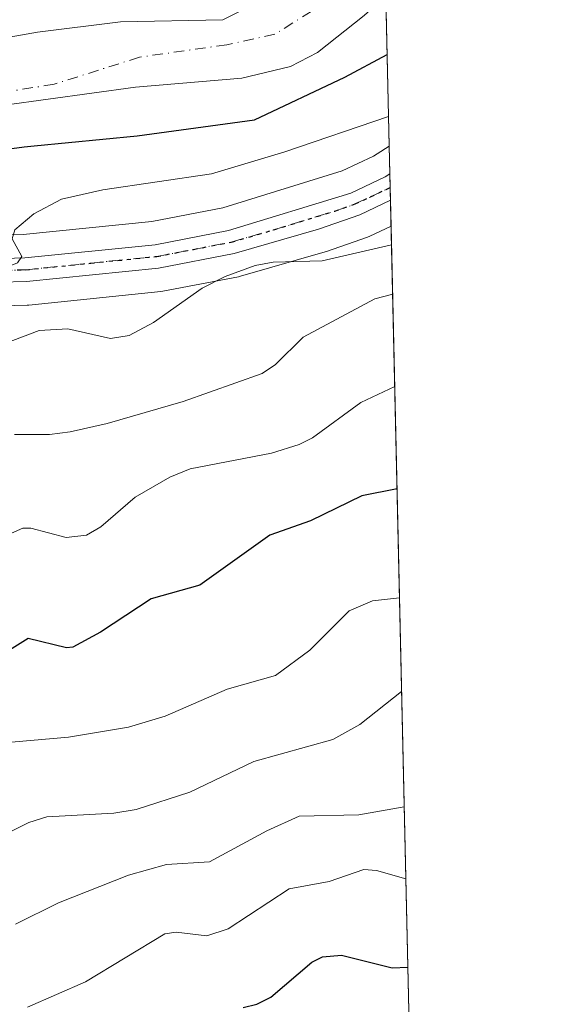
# Model space of a CAD drawing. Units: metres. Extents: x 651131 to 654580, y 4760173 to 4762562.
# Drawn here: x 654510 to 654580, y 4761145 to 4761270 of the extents above; entities that cross this region are included whole.
import ezdxf

# ---------------------------------------------------------------- set-up
doc = ezdxf.new("R2010")
doc.units = ezdxf.units.M
doc.header["$MEASUREMENT"] = 0
doc.linetypes.add('DGN Style 4', pattern=[2.6384748266838614, 1.318413404963828, -0.6592067024819142, 0.001648016756204785, -0.6592067024819142])
doc.linetypes.add('DGN Style 5', pattern=[1.1536117293433497, 0.4944050268614355, -0.6592067024819142])
for name, color, linetype, lineweight in [('Arbolado forestal CxS', 92, 'Continuous', 0), ('Carretera de calzada única Cxs', 7, 'Continuous', 13), ('Carretera de calzada única eje', 7, 'DGN Style 4', 0), ('Comarca CxS', 21, 'Continuous', 0), ('Comunidad Autónoma CxS', 142, 'Continuous', 0), ('Corriente natural Cxs', 4, 'Continuous', 13), ('Corriente natural eje', 4, 'DGN Style 4', 0), ('Curva de nivel maestra', 30, 'Continuous', 30), ('Curva de nivel normal', 30, 'Continuous', 0), ('Espacio natural protegido CxS', 121, 'Continuous', 0), ('Matorral CxS', 135, 'Continuous', 0), ('Municipio CxS', 4, 'Continuous', 0), ('Núcleo urbano CxS', 7, 'Continuous', 0), ('Pastizal CxS', 92, 'Continuous', 0), ('Provincia CxS', 1, 'Continuous', 0), ('Ruta', 7, 'DGN Style 5', 30), ('Suelo desnudo CxS', 253, 'Continuous', 0)]:
    doc.layers.add(name, color=color, linetype=linetype, lineweight=lineweight)

# ---------------------------------------------------------------- blocks, each defined once
blk = doc.blocks.new('*U7')
at = {"layer": 'Núcleo urbano CxS', "color": 7, "linetype": 'Continuous', "lineweight": 0}
blk.add_polyline3d([(654503.9319000002, 4761243.0211, 853.7342999999966), (654510.2871000003, 4761243.195900001, 854.3084999999993), (654526.6052999999, 4761244.851299999, 855.1128000000026), (654535.6441000003, 4761246.5855, 855.5046000000002), (654550.8136999998, 4761251.254699999, 856.0706999999967), (654554.8063000003, 4761253.136700001, 855.9962999999989), (654555.2418999998, 4761253.4199, 855.8962000000029), (654555.2506999997, 4761253.424699999, 855.8947999999947), (654555.2578999996, 4761253.430299999, 855.8926999999967), (654556.8049999997, 4761254.4286, 855.6138000000066), (654557.0352999996, 4761244.241699999, 858.1119999999937), (654554.3230999997, 4761242.9583, 857.888699999996), (654554.0469000004, 4761242.8441, 857.8585000000021), (654548.8076999999, 4761241.017300001, 858.1781999999948), (654548.6513, 4761240.967499999, 858.1937000000034), (654537.9013, 4761237.867500001, 859.0549000000028), (654537.6353000002, 4761237.803900001, 859.0540000000037), (654528.0232999995, 4761235.9597, 857.8120999999956), (654527.7839000003, 4761235.9255, 857.7831000000006), (654510.9839000005, 4761234.215500001, 857.3362999999954), (654510.7600999996, 4761234.201099999, 857.3095999999933), (654504.4615000002, 4761234.044299999, 856.4005000000034)], dxfattribs=at)
blk = doc.blocks.new('*U10')
at = {"layer": 'Arbolado forestal CxS', "color": 92, "linetype": 'Continuous', "lineweight": 0}
for points in [[(654556.3728999998, 4761273.532600001, 849.1238000000012), (654556.8049999997, 4761254.4286, 855.6138000000066), (654555.2578999996, 4761253.430299999, 855.8926999999967), (654555.2506999997, 4761253.424699999, 855.8947999999947), (654555.2418999998, 4761253.4199, 855.8962000000029), (654554.8063000003, 4761253.136700001, 855.9962999999989), (654550.8136999998, 4761251.254699999, 856.0706999999967), (654535.6441000003, 4761246.5855, 855.5046000000002), (654526.6052999999, 4761244.851299999, 855.1128000000026), (654510.2871000003, 4761243.195900001, 854.3084999999993), (654503.9319000002, 4761243.0211, 853.7342999999966)], [(654502.3000999996, 4761258.850099999, 847.6875), (654524.5401, 4761261.9101, 847.9551999999967), (654538.0500999996, 4761263.040100001, 848.2014000000055), (654544.2401000002, 4761264.520099999, 848.437300000005), (654547.6601, 4761266.3101, 848.560500000007), (654553.6201, 4761271.040100001, 848.807799999995)]]:
    blk.add_polyline3d(points, dxfattribs=at)
blk = doc.blocks.new('*U16')
at = {"layer": 'Carretera de calzada única Cxs', "color": 7, "linetype": 'Continuous', "lineweight": 13}
blk.add_polyline3d([(654503.9401000004, 4761240.020099999, 868.921100000007), (654510.4801000003, 4761240.200099999, 873.8950000000042), (654527.0401, 4761241.880100001, 871.1480000000012), (654536.3701, 4761243.670100001, 868.4257999999973), (654551.9001000002, 4761248.450099999, 859.9621999999945), (654556.2701000003, 4761250.5101, 859.8987999999954), (654556.8846000005, 4761250.909299999, 859.5739999999934), (654556.9611000001, 4761247.526000001, 863.6753000000026), (654553.0401, 4761245.6699, 865.4002000000038), (654547.8202999998, 4761243.850099999, 865.7149000000064), (654537.0701000001, 4761240.7501, 876.2465999999986), (654527.4801000003, 4761238.9101, 881.0534999999946), (654510.6801000005, 4761237.200099999, 882.981899999999), (654503.9401000004, 4761237.020099999, 876.4728000000032)], dxfattribs=at)

msp = doc.modelspace()

# ---------------------------------------------------------------- linework, layer by layer
at = {"layer": 'Arbolado forestal CxS', "color": 92, "linetype": 'Continuous', "lineweight": 0, "extrusion": (-0.007270297109105446, 0.321508694322305, 0.94687871570498), "elevation": 1526836.034725152, "flags": 128}
msp.add_lwpolyline([(-762028.5553240133, -4492911.597448597), (-762028.5553240133, -4492891.416528398)], dxfattribs=at)
at = {"layer": 'Arbolado forestal CxS', "color": 92, "linetype": 'Continuous', "lineweight": 0, "extrusion": (-0.009062396553113495, 0.4007039986787612, 0.916162746683997), "elevation": 1902703.921161779, "flags": 128}
msp.add_lwpolyline([(-762043.3606791757, -4347056.484884767), (-762043.3606791757, -4346904.458394497)], dxfattribs=at)
at = {"layer": 'Arbolado forestal CxS', "color": 92, "linetype": 'Continuous', "lineweight": 0}
for points in [[(654459.54, 4761256.692500001, 847.7425999999978), (654459.8147, 4761256.687899999, 847.7630000000064), (654462.6063999999, 4761256.627699999, 847.9609000000056), (654465.6801000005, 4761256.300100001, 847.7541999999958), (654470.6401000004, 4761257.040100001, 847.4146999999939), (654480.5000999998, 4761257.9301, 847.6169999999984), (654495.5000999998, 4761258.3201, 847.6296000000002), (654502.3000999996, 4761258.850099999, 847.6875), (654524.5401, 4761261.9101, 847.9551999999967), (654538.0500999996, 4761263.040100001, 848.2014000000055), (654544.2401000002, 4761264.520099999, 848.437300000005), (654547.6601, 4761266.3101, 848.560500000007), (654553.6201, 4761271.040100001, 848.807799999995), (654556.3701, 4761273.530099999, 849.1236999999965), (654556.3728999998, 4761273.532600001, 849.1238000000012)], [(654459.54, 4761256.692500001, 847.7425999999978), (654459.8746999997, 4761256.505899999, 847.8573999999935), (654460.2511, 4761256.208900001, 848.0329000000056), (654462.1948999995, 4761254.4045, 849.1456999999937), (654470.4971000003, 4761248.5351, 850.7718000000023), (654473.3904999997, 4761246.933700001, 851.2357000000047), (654476.9735000003, 4761245.4309, 851.4052999999985), (654482.8344999999, 4761243.812700001, 851.9977000000072), (654486.2889, 4761243.3179, 852.3475999999937), (654494.0083, 4761243.239700001, 852.8225999999995), (654503.9319000002, 4761243.0211, 853.7342999999966), (654510.2871000003, 4761243.195900001, 854.3084999999993), (654526.6052999999, 4761244.851299999, 855.1128000000026), (654535.6441000003, 4761246.5855, 855.5046000000002), (654550.8136999998, 4761251.254699999, 856.0706999999967), (654554.8063000003, 4761253.136700001, 855.9962999999989), (654555.2418999998, 4761253.4199, 855.8962000000029), (654555.2506999997, 4761253.424699999, 855.8947999999947), (654555.2578999996, 4761253.430299999, 855.8926999999967), (654556.8049999997, 4761254.4286, 855.6138000000066)], [(654504.4615000002, 4761234.044299999, 856.4005000000034), (654510.7600999996, 4761234.201099999, 857.3095999999933), (654510.9839000005, 4761234.215500001, 857.3362999999954), (654527.7839000003, 4761235.9255, 857.7831000000006), (654528.0232999995, 4761235.9597, 857.8120999999956), (654537.6353000002, 4761237.803900001, 859.0540000000037), (654537.9013, 4761237.867500001, 859.0549000000028), (654548.6513, 4761240.967499999, 858.1937000000034), (654548.8076999999, 4761241.017300001, 858.1781999999948), (654554.0469000004, 4761242.8441, 857.8585000000021), (654554.3230999997, 4761242.9583, 857.888699999996), (654557.0352999996, 4761244.241699999, 858.1119999999937), (654560.1845000006, 4761104.996400001, 919.045100000003)], [(654504.4615000002, 4761234.044299999, 856.4005000000034), (654510.7600999996, 4761234.201099999, 857.3095999999933), (654510.9839000005, 4761234.215500001, 857.3362999999954), (654527.7839000003, 4761235.9255, 857.7831000000006), (654528.0232999995, 4761235.9597, 857.8120999999956), (654537.6353000002, 4761237.803900001, 859.0540000000037), (654537.9013, 4761237.867500001, 859.0549000000028), (654548.6513, 4761240.967499999, 858.1937000000034), (654548.8076999999, 4761241.017300001, 858.1781999999948), (654554.0469000004, 4761242.8441, 857.8585000000021), (654554.3230999997, 4761242.9583, 857.888699999996), (654557.0352999996, 4761244.241699999, 858.1119999999937)]]:
    msp.add_polyline3d(points, dxfattribs=at)
at = {"layer": 'Carretera de calzada única Cxs', "color": 7, "linetype": 'Continuous', "lineweight": 13, "extrusion": (-0.01743677055258125, 0.7711383331751255, 0.6364288099548807), "elevation": 3660716.789410016, "flags": 128}
msp.add_lwpolyline([(-762022.2146557342, -3019342.71116371), (-762022.2146557341, -3019337.393892188)], dxfattribs=at)
at = {"layer": 'Carretera de calzada única Cxs', "color": 7, "linetype": 'Continuous', "lineweight": 13}
for points in [[(654556.9611000001, 4761247.5261, 863.6753000000026), (654553.0401, 4761245.6699, 865.4002000000038), (654547.8202999998, 4761243.850099999, 865.7149000000064), (654537.0701000001, 4761240.7501, 876.2465999999986), (654527.4801000003, 4761238.9101, 881.0534999999946), (654510.6801000005, 4761237.200099999, 882.981899999999), (654503.9401000004, 4761237.020099999, 876.4728000000032), (654493.9199000001, 4761237.2401, 863.9909000000043), (654485.8503000002, 4761237.3201, 856.6388000000006), (654481.6001000004, 4761237.9301, 853.696299999996), (654475.0100999996, 4761239.7499, 852.7519999999931), (654470.7802999998, 4761241.530300001, 852.2981000000001), (654467.3198999995, 4761243.4301, 852.0920000000042), (654460.7401000002, 4761247.979900001, 852.0148999999947), (654455.3151000004, 4761252.2235, 850.2017999999954), (654454.4529999997, 4761252.900599999, 849.6285999999964)], [(654493.9600999998, 4761240.2401, 859.1196000000054), (654503.9401000004, 4761240.020099999, 868.921100000007), (654510.4801000003, 4761240.200099999, 873.8950000000042), (654527.0401, 4761241.880100001, 871.1480000000012), (654536.3701, 4761243.670100001, 868.4257999999973), (654551.9001000002, 4761248.450099999, 859.9621999999945), (654556.2701000003, 4761250.5101, 859.8987999999954), (654556.8846000005, 4761250.909299999, 859.573900000003)]]:
    msp.add_polyline3d(points, dxfattribs=at)
at = {"layer": 'Carretera de calzada única eje', "color": 7, "linetype": 'DGN Style 4', "lineweight": 0}
msp.add_polyline3d([(654507.2100999998, 4761238.610099999, 877.9467000000004), (654510.5800999999, 4761238.700099999, 878.779999999999), (654518.8601000002, 4761239.540100001, 878.829700000002), (654527.2600999996, 4761240.390100001, 876.0711000000011), (654531.9200999998, 4761241.290100001, 874.289499999999), (654536.7200999996, 4761242.210100001, 871.8448999999965), (654542.0900999998, 4761243.7601, 866.2884000000049), (654549.8601000002, 4761246.1501, 862.3579000000027), (654552.4700999996, 4761247.0601, 861.7146000000067), (654554.4200999998, 4761247.9801, 861.5865000000049), (654556.3841000004, 4761248.903899999, 861.7364999999991), (654556.9239999996, 4761249.1632, 861.6815999999964)], dxfattribs=at)
at = {"layer": 'Comarca CxS', "color": 21, "linetype": 'Continuous', "lineweight": 0, "flags": 128}
msp.add_lwpolyline([(654579.5500011812, 4760248.72998238), (651182.3300011542, 4760172.859982377), (651137.631447039, 4762194.440571743), (651132.8263747022, 4762411.759479698), (651131.1800011543, 4762486.219982356), (654527.2300011823, 4762562.119982358)], close=True, dxfattribs=at)
at = {"layer": 'Comunidad Autónoma CxS', "color": 142, "linetype": 'Continuous', "lineweight": 0, "flags": 128}
msp.add_lwpolyline([(654579.5500011812, 4760248.72998238), (651182.3300011542, 4760172.859982377), (651137.631447039, 4762194.440571743), (651132.8263747022, 4762411.759479698), (651131.1800011543, 4762486.219982356), (654527.2300011823, 4762562.119982358)], close=True, dxfattribs=at)
at = {"layer": 'Corriente natural Cxs', "color": 4, "linetype": 'Continuous', "lineweight": 13}
for points in [[(654460.0362999998, 4761262.8543, 848.2220999999992), (654461.806, 4761263.0755, 847.9882000000072), (654466.8331000004, 4761262.2818, 847.5820999999996), (654473.9769000001, 4761262.810900001, 847.8845000000002), (654481.3852000004, 4761262.810900001, 847.9024999999965), (654488.5290000001, 4761263.8693, 848.0795000000071), (654498.5832000002, 4761266.515100001, 848.3986000000004), (654512.0768999998, 4761268.896400001, 849.4128000000056), (654522.6602999996, 4761270.2193, 849.2157000000008), (654535.6249000002, 4761270.483899999, 848.6726999999955), (654539.8583000004, 4761272.600500001, 848.7697999999947), (654543.8269999997, 4761275.511, 848.872199999998), (654549.6479000002, 4761283.977600001, 849.3718999999984), (654555.9670000002, 4761291.4816, 849.6377999999969)], [(654556.3728999998, 4761273.532600001, 849.1238000000012), (654556.3701, 4761273.530099999, 849.1236999999965), (654553.6201, 4761271.040100001, 848.807799999995), (654547.6601, 4761266.3101, 848.560500000007), (654544.2401000002, 4761264.520099999, 848.437300000005), (654538.0500999996, 4761263.040100001, 848.2014000000055), (654524.5401, 4761261.9101, 847.9551999999967), (654502.3000999996, 4761258.850099999, 847.6875), (654495.5000999998, 4761258.3201, 847.6296000000002), (654480.5000999998, 4761257.9301, 847.6169999999984), (654470.6401000004, 4761257.040100001, 847.4146999999939), (654465.6801000005, 4761256.300100001, 847.7541999999958), (654462.6063999999, 4761256.627699999, 847.9609000000056)], [(654553.6201, 4761271.040100001, 848.807799999995), (654547.6601, 4761266.3101, 848.560500000007), (654544.2401000002, 4761264.520099999, 848.437300000005), (654538.0500999996, 4761263.040100001, 848.2014000000055), (654524.5401, 4761261.9101, 847.9551999999967), (654502.3000999996, 4761258.850099999, 847.6875), (654495.5000999998, 4761258.3201, 847.6296000000002), (654480.5000999998, 4761257.9301, 847.6169999999984), (654470.6401000004, 4761257.040100001, 847.4146999999939), (654465.6801000005, 4761256.300100001, 847.7541999999958), (654462.6063999999, 4761256.627699999, 847.9609000000056), (654461.5818999996, 4761259.1099, 847.5550999999978), (654460.0362999998, 4761262.8543, 848.2220999999992), (654461.806, 4761263.0755, 847.9882000000072), (654466.8331000004, 4761262.2818, 847.5820999999996), (654473.9769000001, 4761262.810900001, 847.8845000000002), (654481.3852000004, 4761262.810900001, 847.9024999999965), (654488.5290000001, 4761263.8693, 848.0795000000071), (654498.5832000002, 4761266.515100001, 848.3986000000004), (654512.0768999998, 4761268.896400001, 849.4128000000056), (654522.6602999996, 4761270.2193, 849.2157000000008), (654535.6249000002, 4761270.483899999, 848.6726999999955), (654539.8583000004, 4761272.600500001, 848.7697999999947)]]:
    msp.add_polyline3d(points, dxfattribs=at)
at = {"layer": 'Corriente natural eje', "color": 4, "linetype": 'DGN Style 4', "lineweight": 0}
msp.add_polyline3d([(654556.2171999998, 4761280.418500001, 848.922200000001), (654551.4999000002, 4761274.452600001, 848.6659999999974), (654542.2395000001, 4761268.631800001, 848.7789000000049), (654536.1540999999, 4761267.308900001, 848.6888000000035), (654525.0416000001, 4761265.7214, 848.4216000000015), (654514.1935999999, 4761262.2818, 847.8322000000045), (654507.5789999999, 4761261.223400001, 847.8181999999942), (654499.3768999996, 4761260.694300001, 847.7982000000047), (654490.9101999998, 4761261.223400001, 847.8742000000057), (654481.6497999999, 4761260.958799999, 847.7725999999967), (654461.5818999996, 4761259.1099, 847.5550999999978)], dxfattribs=at)
at = {"layer": 'Curva de nivel maestra', "color": 30, "linetype": 'Continuous', "lineweight": 30, "flags": 128}
for points, elevation in [([(654462.8823999995, 4761255.959100001), (654470.3200000003, 4761252.270099999), (654476.9400000004, 4761250.7501), (654480.8600000005, 4761250.530099999), (654492.6799999997, 4761251.620100001), (654494.3600000005, 4761251.8201), (654496.8799999999, 4761252.1501), (654501.3200000003, 4761252.790100001), (654503.6699999999, 4761253.1801), (654506.5599999997, 4761253.720100001), (654508.0199999996, 4761253.9901), (654508.8499999996, 4761254.120100001), (654510.4100000003, 4761254.3301), (654511.6600000003, 4761254.470100001), (654524.7599999999, 4761255.720100001), (654539.6900000004, 4761257.770099999), (654551.1299999999, 4761263.170100001), (654556.5384000001, 4761266.079100001), (654556.5414000005, 4761266.0811)], 850), ([(654557.7910000002, 4761210.830200001), (654553.2999999998, 4761209.970100001), (654546.7800000003, 4761206.780099999), (654541.6200000001, 4761204.970100001), (654532.7400000002, 4761198.590100001), (654526.5300000003, 4761196.860099999), (654520.0899999999, 4761192.610099999), (654516.5999999996, 4761190.7301), (654515.79, 4761190.640100001), (654510.9000000004, 4761191.8101), (654506.7999999998, 4761189.2601)], 875), ([(654538.2199999997, 4761144.9101), (654539.9699999997, 4761145.3201), (654541.7300000006, 4761146.210100001), (654546.9699999997, 4761150.6601), (654548.3099999997, 4761151.350099999), (654550.7300000006, 4761151.5801), (654557.1500000004, 4761149.940099999), (654559.1612999998, 4761150.0397), (654559.1657999996, 4761150.039899999)], 900)]:
    msp.add_lwpolyline(points, dxfattribs=dict(at, elevation=elevation))
at = {"layer": 'Curva de nivel normal', "color": 30, "linetype": 'Continuous', "lineweight": 0, "flags": 128}
for points, elevation in [([(654379, 4761242.550000001), (654397.1799999997, 4761236.130000001), (654404.7300000006, 4761236.109999999), (654415.0999999996, 4761233.140000001), (654428.7800000003, 4761234.050000001), (654434.1799999997, 4761233.060000001), (654444.4000000004, 4761232.07), (654457.2800000003, 4761230.220000001), (654465.1299999999, 4761228.65), (654473.1500000004, 4761228.57), (654487.3300000001, 4761231.17), (654491.2100000001, 4761232.539999999), (654498.6699999999, 4761236.430000001), (654507.3499999996, 4761238.699999999), (654509.54, 4761239.58), (654510.0999999996, 4761240.369999999), (654508.8600000005, 4761242.65), (654509.2000000002, 4761243.77), (654511.6399999997, 4761245.83), (654515.1500000004, 4761247.67), (654520.4100000003, 4761248.869999999), (654534.2199999997, 4761250.890000001), (654543.5199999996, 4761253.67), (654556.7198999999, 4761258.189999999)], 855), ([(654508.0599999997, 4761229.369999999), (654512.29, 4761230.980000001), (654515.9400000004, 4761231.189999999), (654521.3600000005, 4761229.980000001), (654523.7400000002, 4761230.34), (654526.8499999996, 4761231.980000001), (654533.0300000003, 4761236.369999999), (654535.9299999997, 4761237.850000001), (654539.7699999996, 4761239.26), (654542.04, 4761239.65), (654548.2699999996, 4761239.83), (654557.0892000003, 4761241.859800001)], 860), ([(654509.1799999997, 4761217.77), (654513.5999999996, 4761217.74), (654516.2300000006, 4761218.09), (654520.9400000004, 4761219.140000001), (654530.5899999999, 4761221.939999999), (654540.6399999997, 4761225.52), (654542.3600000005, 4761226.65), (654545.8700000001, 4761230.130000001), (654554.9600000001, 4761234.99), (654557.2308, 4761235.5999)], 865), ([(654557.4967999998, 4761223.838500001), (654553.1900000004, 4761221.83), (654547.04, 4761217.33), (654545.3300000001, 4761216.5), (654541.8399999999, 4761215.390000001), (654531.5, 4761213.369999999), (654528.9299999997, 4761212.32), (654524.5, 4761209.789999999), (654520.1500000004, 4761206.029999999), (654518.3399999999, 4761204.970000001), (654515.7199999997, 4761204.680000001), (654511.2300000006, 4761205.84), (654510.2100000001, 4761205.850000001), (654508.7999999998, 4761205.230000001)], 870), ([(654506.7999999998, 4761178.49), (654516.0199999996, 4761179.279999999), (654523.6699999999, 4761180.560000001), (654528.3200000003, 4761181.949999999), (654536.1900000004, 4761185.390000001), (654542.3399999999, 4761187.130000001), (654546.7199999997, 4761190.33), (654551.6900000004, 4761195.350000001), (654554.6500000004, 4761196.630000001), (654558.0999999996, 4761196.970000001), (654558.1045000004, 4761196.969799999)], 880), ([(654507.2400000002, 4761166.58), (654511.0099999999, 4761168.439999999), (654513.2599999999, 4761169.15), (654521.7999999998, 4761169.619999999), (654524.6500000004, 4761170.060000001), (654531.4600000001, 4761172.289999999), (654539.5899999999, 4761176.189999999), (654549.6299999999, 4761178.99), (654553.0700000003, 4761180.9), (654558.3700000001, 4761185.08), (654558.3733000001, 4761185.081700001)], 885), ([(654509.2800000003, 4761155.49), (654514.7699999996, 4761158.199999999), (654523.6600000003, 4761161.720000001), (654528.4900000002, 4761163.09), (654533.9299999997, 4761163.430000001), (654541.2199999997, 4761167.380000001), (654545.3600000005, 4761169.220000001), (654552.9400000004, 4761169.4), (654558.7000000002, 4761170.430000001), (654558.7045999998, 4761170.4319)], 890), ([(654510.8399999999, 4761144.960000001), (654518.1799999997, 4761148.189999999), (654528.2800000003, 4761154.289999999), (654529.7199999997, 4761154.480000001), (654533.6200000001, 4761154.02), (654536.3300000001, 4761154.930000001), (654544.0800000001, 4761159.99), (654549.1600000003, 4761160.91), (654553.5599999997, 4761162.460000001), (654555.1600000003, 4761162.34), (654558.9094000002, 4761161.260299999), (654558.9121000003, 4761161.259199999)], 895)]:
    msp.add_lwpolyline(points, dxfattribs=dict(at, elevation=elevation))
at = {"layer": 'Espacio natural protegido CxS', "color": 121, "linetype": 'Continuous', "lineweight": 0, "flags": 128}
msp.add_lwpolyline([(654579.5500011812, 4760248.72998238), (651182.3300011542, 4760172.859982377), (651137.631447039, 4762194.440571743), (651132.8263747022, 4762411.759479698), (651131.1800011543, 4762486.219982356), (654527.2300011823, 4762562.119982358)], close=True, dxfattribs=at)
msp.add_lwpolyline([(654579.5500011812, 4760248.72998238), (651182.3300011542, 4760172.859982377), (651137.631447039, 4762194.440571743), (651132.8263747022, 4762411.759479698), (651131.1800011543, 4762486.219982356), (654527.2300011823, 4762562.119982358)], close=True, dxfattribs=at)
at = {"layer": 'Matorral CxS', "color": 135, "linetype": 'Continuous', "lineweight": 0}
msp.add_polyline3d([(654539.8583000004, 4761272.600500001, 848.7697999999947), (654535.6249000002, 4761270.483899999, 848.6726999999955), (654522.6602999996, 4761270.2193, 849.2157000000008), (654512.0768999998, 4761268.896400001, 849.4128000000056), (654498.5832000002, 4761266.515100001, 848.3986000000004), (654488.5290000001, 4761263.8693, 848.0795000000071), (654481.3852000004, 4761262.810900001, 847.9024999999965), (654473.9769000001, 4761262.810900001, 847.8845000000002), (654466.8331000004, 4761262.2818, 847.5820999999996), (654461.806, 4761263.0755, 847.9882000000072), (654460.0362999998, 4761262.8543, 848.2220999999992), (654457.7279000003, 4761262.5657, 848.4879999999977), (654457.5727000004, 4761262.5463, 848.5043000000006), (654452.8701, 4761262.5601, 850.5053000000044), (654452.8618999999, 4761262.557700001, 850.5081999999967), (654447.6204000004, 4761261.031199999, 849.8993999999948), (654447.3882999998, 4761260.9636, 849.8221999999952), (654430.9401000004, 4761259.940099999, 847.936600000001), (654425.9600999998, 4761259.370100001, 847.5815000000002), (654410.8000999996, 4761258.620100001, 847.3594000000012), (654400.5401, 4761258.950099999, 846.905899999998), (654393.1201, 4761259.960100001, 846.6925999999949), (654381.0601000005, 4761262.8101, 846.3791000000057)], dxfattribs=at)
at = {"layer": 'Municipio CxS', "color": 4, "linetype": 'Continuous', "lineweight": 0, "flags": 128}
msp.add_lwpolyline([(651137.631447039, 4762194.440571743), (651139.8130000007, 4762196.603), (651147.0849999993, 4762210.958000001), (651153.3799999997, 4762239.392999998), (651155.1900000002, 4762257.505999999), (651157.524000001, 4762278.942000001), (651157.5199999993, 4762305.765000002), (651154.9929999998, 4762335.810000001), (651152.4640000006, 4762358.354), (651146.5910000004, 4762378.243), (651141.1410000009, 4762396.874), (651132.8263747022, 4762411.759479698), (651131.1800011543, 4762486.219982356), (654527.2300011823, 4762562.119982358), (654579.5500011812, 4760248.72998238), (651182.3300011542, 4760172.859982377)], close=True, dxfattribs=at)
at = {"layer": 'Núcleo urbano CxS', "color": 7, "linetype": 'Continuous', "lineweight": 0, "extrusion": (-0.007966183156085068, 0.351761457791824, 0.9360557765101899), "elevation": 1670412.381568171, "flags": 128}
msp.add_lwpolyline([(-762187.3624997602, -4441484.2087672), (-762187.3624997602, -4441480.448091353)], dxfattribs=at)
at = {"layer": 'Núcleo urbano CxS', "color": 7, "linetype": 'Continuous', "lineweight": 0, "extrusion": (-0.004603836106673299, 0.2040294009510061, 0.9789539357092736), "elevation": 969260.6000315237, "flags": 128}
msp.add_lwpolyline([(-761798.5595623285, -4645229.005625411), (-761798.5595623285, -4645227.221532819)], dxfattribs=at)
at = {"layer": 'Núcleo urbano CxS', "color": 7, "linetype": 'Continuous', "lineweight": 0, "extrusion": (-0.00461109162051861, 0.2034721836747315, 0.979069868959669), "elevation": 966602.8999840195, "flags": 128}
msp.add_lwpolyline([(-762260.7584011168, -4645705.163453492), (-762260.7584011168, -4645703.490926967)], dxfattribs=at)
at = {"layer": 'Núcleo urbano CxS', "color": 7, "linetype": 'Continuous', "lineweight": 0, "extrusion": (-0.003201997669785274, 0.1417337089373693, 0.989899642873852), "elevation": 673582.3601934069, "flags": 128}
msp.add_lwpolyline([(-761926.9638070042, -4697198.916538122), (-761926.9638070043, -4697195.59777943)], dxfattribs=at)
at = {"layer": 'Núcleo urbano CxS', "color": 7, "linetype": 'Continuous', "lineweight": 0}
for points in [[(654459.54, 4761256.692500001, 847.7425999999978), (654459.8746999997, 4761256.505899999, 847.8573999999935), (654460.2511, 4761256.208900001, 848.0329000000056), (654462.1948999995, 4761254.4045, 849.1456999999937), (654470.4971000003, 4761248.5351, 850.7718000000023), (654473.3904999997, 4761246.933700001, 851.2357000000047), (654476.9735000003, 4761245.4309, 851.4052999999985), (654482.8344999999, 4761243.812700001, 851.9977000000072), (654486.2889, 4761243.3179, 852.3475999999937), (654494.0083, 4761243.239700001, 852.8225999999995), (654503.9319000002, 4761243.0211, 853.7342999999966), (654510.2871000003, 4761243.195900001, 854.3084999999993), (654526.6052999999, 4761244.851299999, 855.1128000000026), (654535.6441000003, 4761246.5855, 855.5046000000002), (654550.8136999998, 4761251.254699999, 856.0706999999967), (654554.8063000003, 4761253.136700001, 855.9962999999989), (654555.2418999998, 4761253.4199, 855.8962000000029), (654555.2506999997, 4761253.424699999, 855.8947999999947), (654555.2578999996, 4761253.430299999, 855.8926999999967), (654556.8049999997, 4761254.4286, 855.6138000000066)], [(654504.4615000002, 4761234.044299999, 856.4005000000034), (654510.7600999996, 4761234.201099999, 857.3095999999933), (654510.9839000005, 4761234.215500001, 857.3362999999954), (654527.7839000003, 4761235.9255, 857.7831000000006), (654528.0232999995, 4761235.9597, 857.8120999999956), (654537.6353000002, 4761237.803900001, 859.0540000000037), (654537.9013, 4761237.867500001, 859.0549000000028), (654548.6513, 4761240.967499999, 858.1937000000034), (654548.8076999999, 4761241.017300001, 858.1781999999948), (654554.0469000004, 4761242.8441, 857.8585000000021), (654554.3230999997, 4761242.9583, 857.888699999996), (654557.0352999996, 4761244.241699999, 858.1119999999937)]]:
    msp.add_polyline3d(points, dxfattribs=at)
at = {"layer": 'Pastizal CxS', "color": 92, "linetype": 'Continuous', "lineweight": 0}
msp.add_polyline3d([(654381.0601000005, 4761262.8101, 846.3791000000057), (654393.1201, 4761259.960100001, 846.6925999999949), (654400.5401, 4761258.950099999, 846.905899999998), (654410.8000999996, 4761258.620100001, 847.3594000000012), (654425.9600999998, 4761259.370100001, 847.5815000000002), (654430.9401000004, 4761259.940099999, 847.936600000001), (654447.3882999998, 4761260.9636, 849.8221999999952), (654447.6204000004, 4761261.031199999, 849.8993999999948), (654452.8618999999, 4761262.557700001, 850.5081999999967), (654452.8701, 4761262.5601, 850.5053000000044), (654457.5727000004, 4761262.5463, 848.5043000000006), (654457.7279000003, 4761262.5657, 848.4879999999977), (654460.0362999998, 4761262.8543, 848.2220999999992), (654461.806, 4761263.0755, 847.9882000000072), (654466.8331000004, 4761262.2818, 847.5820999999996), (654473.9769000001, 4761262.810900001, 847.8845000000002), (654481.3852000004, 4761262.810900001, 847.9024999999965), (654488.5290000001, 4761263.8693, 848.0795000000071), (654498.5832000002, 4761266.515100001, 848.3986000000004), (654512.0768999998, 4761268.896400001, 849.4128000000056), (654522.6602999996, 4761270.2193, 849.2157000000008), (654535.6249000002, 4761270.483899999, 848.6726999999955), (654539.8583000004, 4761272.600500001, 848.7697999999947)], dxfattribs=at)
at = {"layer": 'Provincia CxS', "color": 1, "linetype": 'Continuous', "lineweight": 0, "flags": 128}
msp.add_lwpolyline([(654579.5500011812, 4760248.72998238), (651182.3300011542, 4760172.859982377), (651137.631447039, 4762194.440571743), (651132.8263747022, 4762411.759479698), (651131.1800011543, 4762486.219982356), (654527.2300011823, 4762562.119982358)], close=True, dxfattribs=at)
at = {"layer": 'Ruta', "color": 7, "linetype": 'DGN Style 5', "lineweight": 30}
msp.add_polyline3d([(654507.2100999998, 4761238.610099999, 877.9467000000004), (654510.5800999999, 4761238.700099999, 878.779999999999), (654518.8601000002, 4761239.540100001, 878.829700000002), (654527.2600999996, 4761240.390100001, 876.0711000000011), (654531.9200999998, 4761241.290100001, 874.289499999999), (654536.7200999996, 4761242.210100001, 871.8448999999965), (654542.0900999998, 4761243.7601, 866.2884000000049), (654549.8601000002, 4761246.1501, 862.3579000000027), (654552.4700999996, 4761247.0601, 861.7146000000067), (654554.4200999998, 4761247.9801, 861.5865000000049), (654556.3841000004, 4761248.903899999, 861.7364999999991), (654556.9239999996, 4761249.1632, 861.6815999999964)], dxfattribs=at)
at = {"layer": 'Suelo desnudo CxS', "color": 253, "linetype": 'Continuous', "lineweight": 0}
for points in [[(654459.54, 4761256.692500001, 847.7425999999978), (654459.8147, 4761256.687899999, 847.7630000000064), (654462.6063999999, 4761256.627699999, 847.9609000000056), (654465.6801000005, 4761256.300100001, 847.7541999999958), (654470.6401000004, 4761257.040100001, 847.4146999999939), (654480.5000999998, 4761257.9301, 847.6169999999984), (654495.5000999998, 4761258.3201, 847.6296000000002), (654502.3000999996, 4761258.850099999, 847.6875), (654524.5401, 4761261.9101, 847.9551999999967), (654538.0500999996, 4761263.040100001, 848.2014000000055), (654544.2401000002, 4761264.520099999, 848.437300000005), (654547.6601, 4761266.3101, 848.560500000007), (654553.6201, 4761271.040100001, 848.807799999995), (654556.3701, 4761273.530099999, 849.1236999999965), (654556.3728999998, 4761273.532600001, 849.1238000000012)], [(654381.0601000005, 4761262.8101, 846.3791000000057), (654393.1201, 4761259.960100001, 846.6925999999949), (654400.5401, 4761258.950099999, 846.905899999998), (654410.8000999996, 4761258.620100001, 847.3594000000012), (654425.9600999998, 4761259.370100001, 847.5815000000002), (654430.9401000004, 4761259.940099999, 847.936600000001), (654447.3882999998, 4761260.9636, 849.8221999999952), (654447.6204000004, 4761261.031199999, 849.8993999999948), (654452.8618999999, 4761262.557700001, 850.5081999999967), (654452.8701, 4761262.5601, 850.5053000000044), (654457.5727000004, 4761262.5463, 848.5043000000006), (654457.7279000003, 4761262.5657, 848.4879999999977), (654460.0362999998, 4761262.8543, 848.2220999999992), (654461.806, 4761263.0755, 847.9882000000072), (654466.8331000004, 4761262.2818, 847.5820999999996), (654473.9769000001, 4761262.810900001, 847.8845000000002), (654481.3852000004, 4761262.810900001, 847.9024999999965), (654488.5290000001, 4761263.8693, 848.0795000000071), (654498.5832000002, 4761266.515100001, 848.3986000000004), (654512.0768999998, 4761268.896400001, 849.4128000000056), (654522.6602999996, 4761270.2193, 849.2157000000008), (654535.6249000002, 4761270.483899999, 848.6726999999955), (654539.8583000004, 4761272.600500001, 848.7697999999947)], [(654381.0601000005, 4761262.8101, 846.3791000000057), (654393.1201, 4761259.960100001, 846.6925999999949), (654400.5401, 4761258.950099999, 846.905899999998), (654410.8000999996, 4761258.620100001, 847.3594000000012), (654425.9600999998, 4761259.370100001, 847.5815000000002), (654430.9401000004, 4761259.940099999, 847.936600000001), (654447.3882999998, 4761260.9636, 849.8221999999952), (654447.6204000004, 4761261.031199999, 849.8993999999948), (654452.8618999999, 4761262.557700001, 850.5081999999967), (654452.8701, 4761262.5601, 850.5053000000044), (654457.5727000004, 4761262.5463, 848.5043000000006), (654457.7279000003, 4761262.5657, 848.4879999999977), (654460.0362999998, 4761262.8543, 848.2220999999992), (654461.806, 4761263.0755, 847.9882000000072), (654466.8331000004, 4761262.2818, 847.5820999999996), (654473.9769000001, 4761262.810900001, 847.8845000000002), (654481.3852000004, 4761262.810900001, 847.9024999999965), (654488.5290000001, 4761263.8693, 848.0795000000071), (654498.5832000002, 4761266.515100001, 848.3986000000004), (654512.0768999998, 4761268.896400001, 849.4128000000056), (654522.6602999996, 4761270.2193, 849.2157000000008), (654535.6249000002, 4761270.483899999, 848.6726999999955), (654539.8583000004, 4761272.600500001, 848.7697999999947)], [(654553.6201, 4761271.040100001, 848.807799999995), (654547.6601, 4761266.3101, 848.560500000007), (654544.2401000002, 4761264.520099999, 848.437300000005), (654538.0500999996, 4761263.040100001, 848.2014000000055), (654524.5401, 4761261.9101, 847.9551999999967), (654502.3000999996, 4761258.850099999, 847.6875)]]:
    msp.add_polyline3d(points, dxfattribs=at)

# ---------------------------------------------------------------- block references
at = {"layer": 'Arbolado forestal CxS', "color": 92, "linetype": 'Continuous', "lineweight": 0}
msp.add_blockref('*U10', (0, 0), dxfattribs=at)
at = {"layer": 'Carretera de calzada única Cxs', "color": 7, "linetype": 'Continuous', "lineweight": 13}
msp.add_blockref('*U16', (0, 0), dxfattribs=at)
at = {"layer": 'Núcleo urbano CxS', "color": 7, "linetype": 'Continuous', "lineweight": 0}
msp.add_blockref('*U7', (0, 0), dxfattribs=at)

doc.saveas('drawing.dxf')
